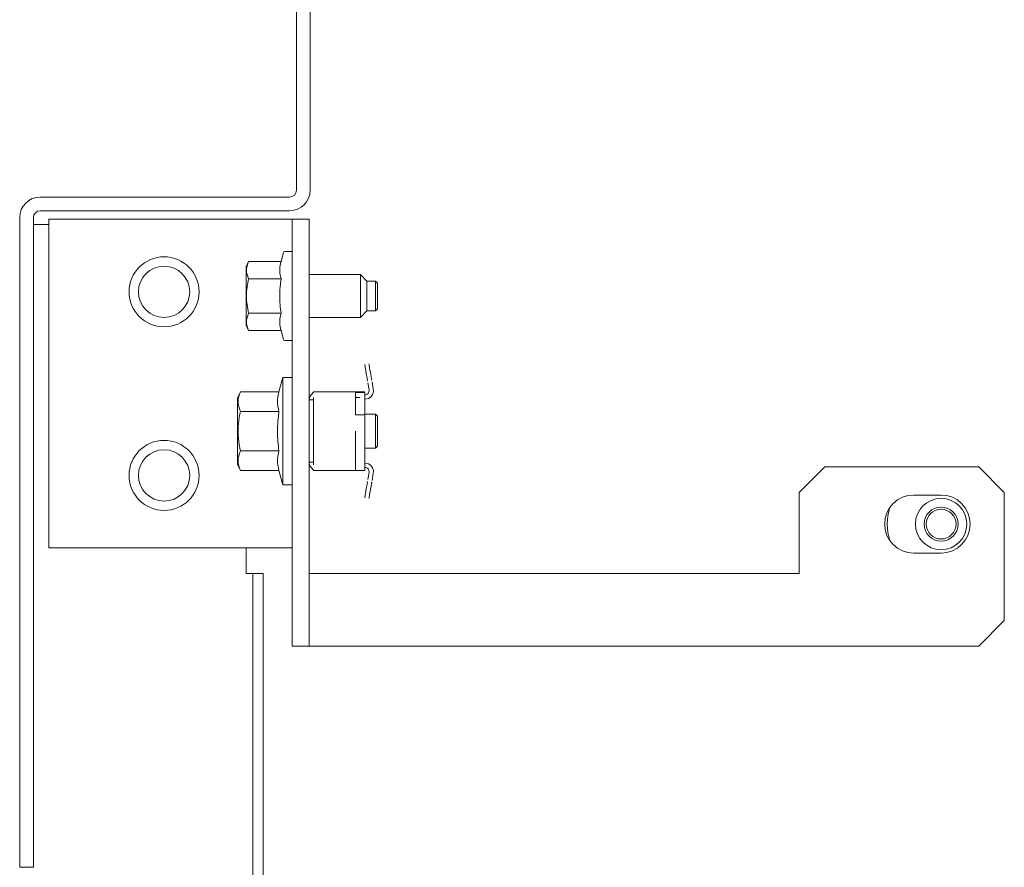
# Model space of a CAD drawing. Units: inches. Extents: x 103 to 362, y 52 to 222.
# Drawn here: x 246 to 250, y 176 to 180 of the extents above; entities that cross this region are included whole.
import ezdxf

# ---------------------------------------------------------------- set-up
doc = ezdxf.new("R2010")
doc.units = ezdxf.units.IN
doc.header["$MEASUREMENT"] = 0
doc.layers.add('1', color=7, linetype='CONTINUOUS')

msp = doc.modelspace()

# ---------------------------------------------------------------- linework, layer by layer
at = {"layer": '1', "color": 18, "linetype": 'Continuous', "lineweight": 18}
for p, q in [((247.1226, 179.0988), (247.1226, 183.6979)), ((247.1856, 179.0988), (247.1856, 183.6979)), ((245.9415, 179.0673), (247.0911, 179.0673)), ((245.9415, 179.0043), (247.0911, 179.0043)), ((245.847, 176.0358), (245.847, 178.9728)), ((245.91, 176.0358), (245.91, 178.9728)), ((245.9809, 178.965), (245.9809, 177.4492)), ((247.0399, 178.965), (245.9809, 178.965)), ((247.0845, 178.965), (247.0399, 178.965)), ((247.1029, 178.965), (247.0845, 178.965)), ((247.1816, 178.965), (247.1029, 178.965)), ((247.1029, 178.965), (247.1029, 176.9964)), ((247.1816, 176.9964), (247.1816, 178.965)), ((245.91, 178.9413), (245.9303, 178.9413)), ((245.9303, 178.9413), (245.9809, 178.9413)), ((247.0624, 178.8114), (247.0513, 178.7701)), ((247.1029, 178.8157), (247.0681, 178.8157)), ((246.9021, 178.7701), (246.8903, 178.7448)), ((246.8903, 178.7056), (246.8903, 178.7448)), ((246.8922, 178.7302), (246.8923, 178.7352)), ((246.8923, 178.7252), (246.8922, 178.7302)), ((246.8923, 178.7352), (246.8928, 178.7402)), ((246.8928, 178.7402), (246.8932, 178.7427)), ((246.8932, 178.7427), (246.8936, 178.7452)), ((246.8936, 178.7452), (246.8939, 178.7464)), ((246.8939, 178.7464), (246.8942, 178.7477)), ((246.8942, 178.7477), (246.8945, 178.749)), ((246.8945, 178.749), (246.8948, 178.7502)), ((246.8948, 178.7502), (246.8979, 178.7602)), ((246.8979, 178.7602), (246.9021, 178.7701)), ((246.9021, 178.7701), (247.0513, 178.7701)), ((247.0456, 178.7303), (247.0457, 178.7353)), ((247.0457, 178.7254), (247.0456, 178.7303)), ((247.0457, 178.7353), (247.046, 178.7403)), ((247.046, 178.7403), (247.0465, 178.7453)), ((247.0465, 178.7453), (247.0471, 178.7502)), ((247.0471, 178.7502), (247.0489, 178.7602)), ((247.0489, 178.7602), (247.0513, 178.7701)), ((246.8903, 178.611), (246.8903, 178.7056)), ((246.8929, 178.7202), (246.8923, 178.7252)), ((246.8937, 178.7153), (246.8929, 178.7202)), ((246.8949, 178.7103), (246.8937, 178.7153)), ((246.898, 178.7004), (246.8949, 178.7103)), ((246.9021, 178.6906), (246.898, 178.7004)), ((246.8999, 178.6808), (246.9021, 178.6906)), ((246.9021, 178.6906), (247.0513, 178.6906)), ((247.046, 178.7204), (247.0457, 178.7254)), ((247.0465, 178.7154), (247.046, 178.7204)), ((247.0471, 178.7105), (247.0465, 178.7154)), ((247.0489, 178.7005), (247.0471, 178.7105)), ((247.0513, 178.6906), (247.0489, 178.7005)), ((247.0489, 178.6707), (247.0513, 178.6906)), ((247.4179, 178.7094), (247.1816, 178.7094)), ((247.4179, 178.6602), (247.4179, 178.7094)), ((247.4474, 178.6799), (247.4179, 178.7094)), ((246.8928, 178.631), (246.8937, 178.641)), ((246.8937, 178.641), (246.8948, 178.651)), ((246.8948, 178.651), (246.8952, 178.6535)), ((246.8952, 178.6535), (246.8955, 178.656)), ((246.8955, 178.656), (246.8959, 178.6585)), ((246.8959, 178.6585), (246.8963, 178.661)), ((246.8963, 178.661), (246.8971, 178.666)), ((246.8971, 178.666), (246.898, 178.6709)), ((246.898, 178.6709), (246.8999, 178.6808)), ((247.046, 178.631), (247.0465, 178.641)), ((247.0465, 178.641), (247.0471, 178.6509)), ((247.0471, 178.6509), (247.0489, 178.6707)), ((247.4179, 178.5618), (247.4179, 178.6602)), ((247.4474, 178.6799), (247.4474, 178.6455)), ((247.4866, 178.6799), (247.4474, 178.6799)), ((247.4474, 178.6455), (247.4474, 178.5766)), ((247.4966, 178.6699), (247.4866, 178.6799)), ((247.4866, 178.6455), (247.4866, 178.6799)), ((247.4866, 178.5766), (247.4866, 178.6455)), ((247.4966, 178.6699), (247.4966, 178.6405)), ((247.4966, 178.6405), (247.4966, 178.5816)), ((246.8903, 178.5164), (246.8903, 178.611)), ((246.8922, 178.611), (246.8923, 178.621)), ((246.8923, 178.601), (246.8922, 178.611)), ((246.8923, 178.621), (246.8928, 178.631)), ((246.8928, 178.591), (246.8923, 178.601)), ((247.0456, 178.6111), (247.0457, 178.6211)), ((247.0457, 178.6012), (247.0456, 178.6111)), ((247.0457, 178.6211), (247.046, 178.631)), ((247.046, 178.5912), (247.0457, 178.6012)), ((246.8937, 178.5811), (246.8928, 178.591)), ((246.8948, 178.5711), (246.8937, 178.5811)), ((246.8963, 178.5612), (246.8948, 178.5711)), ((246.898, 178.5512), (246.8963, 178.5612)), ((246.8999, 178.5413), (246.898, 178.5512)), ((247.0465, 178.5813), (247.046, 178.5912)), ((247.0471, 178.5713), (247.0465, 178.5813)), ((247.0479, 178.5613), (247.0471, 178.5713)), ((247.0489, 178.5514), (247.0479, 178.5613)), ((247.0501, 178.5414), (247.0489, 178.5514)), ((247.4179, 178.5126), (247.4179, 178.5618)), ((247.4474, 178.5766), (247.4474, 178.5421)), ((247.4866, 178.5421), (247.4866, 178.5766)), ((247.4866, 178.5421), (247.4966, 178.5521)), ((247.4966, 178.5816), (247.4966, 178.5521)), ((246.8903, 178.4772), (246.8903, 178.5164)), ((246.8928, 178.5015), (246.8932, 178.504)), ((246.8932, 178.504), (246.8936, 178.5065)), ((246.8936, 178.5065), (246.8939, 178.5078)), ((246.8939, 178.5078), (246.8942, 178.509)), ((246.8942, 178.509), (246.8945, 178.5103)), ((246.8945, 178.5103), (246.8948, 178.5116)), ((246.8948, 178.5116), (246.8979, 178.5216)), ((246.8979, 178.5216), (246.9021, 178.5314)), ((246.9021, 178.5314), (246.8999, 178.5413)), ((246.9021, 178.5314), (247.0513, 178.5314)), ((247.046, 178.5016), (247.0465, 178.5066)), ((247.0465, 178.5066), (247.0471, 178.5116)), ((247.0471, 178.5116), (247.0489, 178.5215)), ((247.0489, 178.5215), (247.0513, 178.5314)), ((247.0513, 178.5314), (247.0501, 178.5414)), ((247.1816, 178.5126), (247.4179, 178.5126)), ((247.4179, 178.5126), (247.4474, 178.5421)), ((247.4474, 178.5421), (247.4866, 178.5421)), ((246.8903, 178.4772), (246.9021, 178.4519)), ((246.8922, 178.4915), (246.8923, 178.4965)), ((246.8923, 178.4865), (246.8922, 178.4915)), ((246.8923, 178.4965), (246.8928, 178.5015)), ((246.8929, 178.4815), (246.8923, 178.4865)), ((246.8937, 178.4766), (246.8929, 178.4815)), ((246.8949, 178.4716), (246.8937, 178.4766)), ((246.898, 178.4617), (246.8949, 178.4716)), ((246.9021, 178.4519), (246.898, 178.4617)), ((247.0456, 178.4917), (247.0457, 178.4966)), ((247.0457, 178.4867), (247.0456, 178.4917)), ((247.0457, 178.4966), (247.046, 178.5016)), ((247.046, 178.4817), (247.0457, 178.4867)), ((247.0465, 178.4768), (247.046, 178.4817)), ((247.0471, 178.4718), (247.0465, 178.4768)), ((247.0489, 178.4618), (247.0471, 178.4718)), ((247.0513, 178.4519), (247.0489, 178.4618)), ((246.9021, 178.4519), (247.0513, 178.4519)), ((247.0513, 178.4519), (247.0624, 178.4107)), ((247.0681, 178.4063), (247.1029, 178.4063)), ((247.4375, 178.2924), (247.4369, 178.2957)), ((247.4383, 178.2879), (247.4375, 178.2924)), ((247.4392, 178.2822), (247.4383, 178.2879)), ((247.4403, 178.2757), (247.4392, 178.2822)), ((247.4416, 178.2685), (247.4403, 178.2757)), ((247.4563, 178.299), (247.4569, 178.2957)), ((247.4569, 178.2957), (247.4577, 178.2912)), ((247.4577, 178.2912), (247.4586, 178.2856)), ((247.4586, 178.2856), (247.4597, 178.279)), ((247.4597, 178.279), (247.461, 178.2719)), ((247.0596, 178.2358), (247.0419, 178.1696)), ((247.0596, 178.2358), (247.0596, 178.2026)), ((247.1029, 178.2358), (247.0596, 178.2358)), ((247.4428, 178.261), (247.4416, 178.2685)), ((247.4441, 178.2534), (247.4428, 178.261)), ((247.4454, 178.246), (247.4441, 178.2534)), ((247.4466, 178.2392), (247.4454, 178.246)), ((247.4476, 178.2331), (247.4466, 178.2392)), ((247.4485, 178.228), (247.4476, 178.2331)), ((247.461, 178.2719), (247.4622, 178.2643)), ((247.4622, 178.2643), (247.4635, 178.2567)), ((247.4635, 178.2567), (247.4648, 178.2493)), ((247.4648, 178.2493), (247.466, 178.2425)), ((247.466, 178.2425), (247.467, 178.2364)), ((247.467, 178.2364), (247.4679, 178.2312)), ((247.4679, 178.2312), (247.4685, 178.2273)), ((247.0596, 178.2026), (247.0596, 178.1118)), ((247.4491, 178.2241), (247.4485, 178.228)), ((247.4496, 178.2215), (247.4491, 178.2241)), ((247.4494, 178.2226), (247.4497, 178.2208)), ((247.4498, 178.2204), (247.4496, 178.2215)), ((247.4497, 178.2208), (247.4498, 178.2204)), ((247.457, 178.178), (247.4513, 178.2113)), ((247.4685, 178.2273), (247.469, 178.2248)), ((247.4691, 178.2241), (247.4688, 178.2259)), ((247.469, 178.2248), (247.4691, 178.2237)), ((247.4691, 178.2237), (247.4691, 178.2241)), ((247.4707, 178.2146), (247.4764, 178.1813)), ((246.8647, 178.1696), (246.8509, 178.1401)), ((246.8509, 178.1401), (246.8509, 178.0955)), ((246.8545, 178.1383), (246.8551, 178.1411)), ((246.8551, 178.1411), (246.8553, 178.1426)), ((246.8553, 178.1426), (246.8557, 178.144)), ((246.8557, 178.144), (246.856, 178.1454)), ((246.856, 178.1454), (246.8564, 178.1469)), ((246.8564, 178.1469), (246.86, 178.1583)), ((246.86, 178.1583), (246.8647, 178.1696)), ((246.8647, 178.1696), (247.0419, 178.1696)), ((247.0363, 178.1412), (247.0358, 178.1355)), ((247.0371, 178.1469), (247.0363, 178.1412)), ((247.0391, 178.1583), (247.0371, 178.1469)), ((247.0419, 178.1696), (247.0391, 178.1583)), ((247.1817, 178.1389), (247.1818, 178.1395)), ((247.1817, 178.1377), (247.1817, 178.1389)), ((247.1818, 178.1395), (247.1819, 178.1402)), ((247.1819, 178.1409), (247.182, 178.1415)), ((247.1819, 178.1402), (247.1819, 178.1409)), ((247.182, 178.1415), (247.1823, 178.1429)), ((247.1823, 178.1429), (247.1826, 178.1443)), ((247.1826, 178.1443), (247.1828, 178.1451)), ((247.1828, 178.1451), (247.183, 178.1458)), ((247.183, 178.1458), (247.1832, 178.1465)), ((247.1832, 178.1465), (247.1834, 178.1472)), ((247.1834, 178.1472), (247.2013, 178.167)), ((247.2013, 178.1699), (247.3943, 178.1699)), ((247.2013, 177.8333), (247.2013, 178.1423)), ((247.2174, 178.1699), (247.2179, 178.1699)), ((247.3943, 178.1693), (247.3943, 178.1699)), ((247.3943, 178.1699), (247.4376, 178.1699)), ((247.3943, 178.1678), (247.3943, 178.1693)), ((247.3943, 178.1652), (247.3943, 178.1678)), ((247.3943, 178.1656), (247.4376, 178.1656)), ((247.3943, 178.1618), (247.3943, 178.1652)), ((247.3943, 178.1576), (247.3943, 178.1618)), ((247.3943, 178.1529), (247.3943, 178.1576)), ((247.3943, 178.1477), (247.3943, 178.1529)), ((247.3943, 178.1423), (247.3943, 178.1477)), ((247.3943, 178.0632), (247.3943, 178.1423)), ((247.3946, 178.1423), (247.3943, 178.1423)), ((247.3957, 178.1423), (247.3946, 178.1423)), ((247.3976, 178.1423), (247.3957, 178.1423)), ((247.4, 178.1423), (247.3976, 178.1423)), ((247.403, 178.1423), (247.4, 178.1423)), ((247.4064, 178.1423), (247.403, 178.1423)), ((247.4101, 178.1423), (247.4064, 178.1423)), ((247.4139, 178.1423), (247.4101, 178.1423)), ((247.4376, 178.1656), (247.4376, 178.1582)), ((247.4376, 178.1582), (247.4376, 178.1474)), ((247.4376, 178.1474), (247.4376, 178.1408)), ((247.4376, 178.1408), (247.4376, 178.1335)), ((246.8509, 178.0955), (246.8509, 177.9878)), ((246.8534, 178.124), (246.8535, 178.1297)), ((246.8536, 178.1183), (246.8534, 178.124)), ((246.8535, 178.1297), (246.8541, 178.1354)), ((246.8541, 178.1126), (246.8536, 178.1183)), ((246.8541, 178.1354), (246.8545, 178.1383)), ((246.8551, 178.1069), (246.8541, 178.1126)), ((246.8564, 178.1013), (246.8551, 178.1069)), ((246.86, 178.09), (246.8564, 178.1013)), ((247.0354, 178.1299), (247.0353, 178.1242)), ((247.0353, 178.1242), (247.0354, 178.1185)), ((247.0358, 178.1355), (247.0354, 178.1299)), ((247.0354, 178.1185), (247.0358, 178.1128)), ((247.0358, 178.1128), (247.0363, 178.1071)), ((247.0363, 178.1071), (247.0371, 178.1014)), ((247.0371, 178.1014), (247.0391, 178.0901)), ((247.0596, 178.1118), (247.0596, 177.9878)), ((247.1816, 178.1366), (247.1817, 178.1377)), ((247.1816, 178.1315), (247.2013, 178.1315)), ((247.4376, 178.1335), (247.4376, 178.1254)), ((247.4376, 178.1254), (247.4376, 178.1165)), ((247.4376, 178.1165), (247.4376, 178.0899)), ((246.858, 178.0449), (246.859, 178.0506)), ((246.859, 178.0506), (246.86, 178.0563)), ((246.8647, 178.0787), (246.86, 178.09)), ((246.86, 178.0563), (246.8622, 178.0675)), ((246.8622, 178.0675), (246.8647, 178.0787)), ((246.8647, 178.0787), (247.0419, 178.0787)), ((247.0391, 178.056), (247.0371, 178.0334)), ((247.0391, 178.0901), (247.0419, 178.0787)), ((247.0419, 178.0787), (247.0391, 178.056)), ((247.4376, 178.0632), (247.3943, 178.0632)), ((247.4376, 178.0899), (247.4376, 178.0632)), ((247.4866, 178.0665), (247.4376, 178.0665)), ((247.4376, 177.9878), (247.4376, 178.0632)), ((247.4966, 178.0565), (247.4866, 178.0665)), ((247.4866, 178.0271), (247.4866, 178.0665)), ((247.4966, 178.0565), (247.4966, 178.0222)), ((246.8535, 177.9992), (246.8541, 178.0106)), ((246.8541, 178.0106), (246.8551, 178.022)), ((246.8551, 178.022), (246.8564, 178.0334)), ((246.8564, 178.0334), (246.8568, 178.0363)), ((246.8568, 178.0363), (246.8572, 178.0392)), ((246.8572, 178.0392), (246.8576, 178.042)), ((246.8576, 178.042), (246.858, 178.0449)), ((247.0358, 178.0107), (247.0354, 177.9993)), ((247.0363, 178.022), (247.0358, 178.0107)), ((247.0371, 178.0334), (247.0363, 178.022)), ((247.4866, 177.9484), (247.4866, 178.0271)), ((247.4966, 178.0222), (247.4966, 177.9534)), ((246.8509, 177.9878), (246.8509, 177.8801)), ((246.8534, 177.9878), (246.8535, 177.9992)), ((246.8535, 177.9764), (246.8534, 177.9878)), ((246.8541, 177.965), (246.8535, 177.9764)), ((246.8551, 177.9536), (246.8541, 177.965)), ((247.0354, 177.9993), (247.0353, 177.9879)), ((247.0353, 177.9879), (247.0354, 177.9766)), ((247.0354, 177.9766), (247.0358, 177.9652)), ((247.0358, 177.9652), (247.0363, 177.9538)), ((247.0596, 177.9878), (247.0596, 177.8638)), ((247.3943, 177.8333), (247.3943, 177.9878)), ((247.4376, 177.9878), (247.4376, 177.9699)), ((247.4376, 177.9699), (247.4376, 177.9523)), ((246.8564, 177.9422), (246.8551, 177.9536)), ((246.8572, 177.9365), (246.8564, 177.9422)), ((246.858, 177.9308), (246.8572, 177.9365)), ((246.859, 177.9251), (246.858, 177.9308)), ((246.86, 177.9194), (246.859, 177.9251)), ((246.8622, 177.9081), (246.86, 177.9194)), ((247.0363, 177.9538), (247.0371, 177.9424)), ((247.0371, 177.9424), (247.038, 177.931)), ((247.038, 177.931), (247.0391, 177.9196)), ((247.0391, 177.9196), (247.0404, 177.9082)), ((247.4376, 177.9523), (247.4376, 177.9349)), ((247.4376, 177.9349), (247.4376, 177.9181)), ((247.4376, 177.9181), (247.4376, 177.902)), ((247.4866, 177.909), (247.4866, 177.9484)), ((247.4866, 177.909), (247.4966, 177.919)), ((247.4966, 177.9534), (247.4966, 177.919)), ((246.8509, 177.8801), (246.8509, 177.8355)), ((246.8545, 177.8655), (246.8551, 177.8684)), ((246.8551, 177.8684), (246.8553, 177.8698)), ((246.8553, 177.8698), (246.8557, 177.8712)), ((246.8557, 177.8712), (246.856, 177.8727)), ((246.856, 177.8727), (246.8564, 177.8741)), ((246.8564, 177.8741), (246.86, 177.8855)), ((246.86, 177.8855), (246.8647, 177.8969)), ((246.8647, 177.8969), (246.8622, 177.9081)), ((246.8647, 177.8969), (247.0419, 177.8969)), ((247.0363, 177.8685), (247.0358, 177.8628)), ((247.0371, 177.8741), (247.0363, 177.8685)), ((247.0391, 177.8855), (247.0371, 177.8741)), ((247.0419, 177.8969), (247.0391, 177.8855)), ((247.0404, 177.9082), (247.0419, 177.8969)), ((247.4376, 177.909), (247.4866, 177.909)), ((247.4376, 177.902), (247.4376, 177.8866)), ((247.4376, 177.8866), (247.4376, 177.8723)), ((247.4376, 177.8723), (247.4376, 177.859)), ((246.8509, 177.8355), (246.8647, 177.8059)), ((246.8534, 177.8512), (246.8535, 177.8569)), ((246.8536, 177.8455), (246.8534, 177.8512)), ((246.8535, 177.8569), (246.8541, 177.8626)), ((246.8541, 177.8398), (246.8536, 177.8455)), ((246.8541, 177.8626), (246.8545, 177.8655)), ((246.8551, 177.8342), (246.8541, 177.8398)), ((246.8564, 177.8285), (246.8551, 177.8342)), ((246.86, 177.8172), (246.8564, 177.8285)), ((247.0354, 177.8571), (247.0353, 177.8514)), ((247.0353, 177.8514), (247.0354, 177.8457)), ((247.0358, 177.8628), (247.0354, 177.8571)), ((247.0354, 177.8457), (247.0358, 177.84)), ((247.0358, 177.84), (247.0363, 177.8344)), ((247.0363, 177.8344), (247.0371, 177.8287)), ((247.0371, 177.8287), (247.0391, 177.8173)), ((247.0596, 177.8638), (247.0596, 177.773)), ((247.2013, 177.8441), (247.1816, 177.8441)), ((247.1817, 177.8379), (247.1816, 177.839)), ((247.1817, 177.8367), (247.1817, 177.8379)), ((247.1819, 177.8354), (247.1817, 177.8367)), ((247.182, 177.834), (247.1819, 177.8354)), ((247.1821, 177.8333), (247.182, 177.834)), ((247.1823, 177.8326), (247.1821, 177.8333)), ((247.1824, 177.8319), (247.1823, 177.8326)), ((247.1826, 177.8312), (247.1824, 177.8319)), ((247.183, 177.8298), (247.1826, 177.8312)), ((247.1834, 177.8283), (247.183, 177.8298)), ((247.1834, 177.8283), (247.2013, 177.8086)), ((247.3943, 177.8279), (247.3943, 177.8333)), ((247.3943, 177.8227), (247.3943, 177.8279)), ((247.3943, 177.8179), (247.3943, 177.8227)), ((247.4376, 177.859), (247.4376, 177.8324)), ((247.4376, 177.8324), (247.4376, 177.8057)), ((249.5576, 177.8232), (249.4395, 177.7051)), ((250.2663, 177.8232), (249.5576, 177.8232)), ((250.3844, 177.7051), (250.2663, 177.8232)), ((246.8647, 177.8059), (246.86, 177.8172)), ((246.8647, 177.8059), (247.0419, 177.8059)), ((247.0391, 177.8173), (247.0419, 177.8059)), ((247.0419, 177.8059), (247.0596, 177.7398)), ((247.2013, 177.8057), (247.3943, 177.8057)), ((247.2013, 177.8057), (247.2023, 177.8057)), ((247.2023, 177.8057), (247.2053, 177.8057)), ((247.2053, 177.8057), (247.21, 177.8057)), ((247.21, 177.8057), (247.2159, 177.8057)), ((247.2159, 177.8057), (247.2368, 177.8057)), ((247.2174, 177.8057), (247.2179, 177.8057)), ((247.2368, 177.8057), (247.2577, 177.8057)), ((247.2577, 177.8057), (247.2725, 177.8057)), ((247.2725, 177.8057), (247.2879, 177.8057)), ((247.3943, 177.8138), (247.3943, 177.8179)), ((247.3943, 177.8103), (247.3943, 177.8138)), ((247.3943, 177.8078), (247.3943, 177.8103)), ((247.3943, 177.8062), (247.3943, 177.8078)), ((247.3943, 177.8057), (247.3943, 177.8062)), ((247.4376, 177.8057), (247.3943, 177.8057)), ((247.457, 177.7976), (247.4513, 177.7643)), ((247.4707, 177.761), (247.4764, 177.7943)), ((247.0596, 177.773), (247.0596, 177.7398)), ((247.0596, 177.7398), (247.1029, 177.7398)), ((247.4465, 177.7364), (247.4454, 177.7295)), ((247.4476, 177.7425), (247.4465, 177.7364)), ((247.4485, 177.7476), (247.4476, 177.7425)), ((247.4491, 177.7515), (247.4485, 177.7476)), ((247.4496, 177.7541), (247.4491, 177.7515)), ((247.4494, 177.7529), (247.4497, 177.7548)), ((247.4498, 177.7552), (247.4496, 177.7541)), ((247.4497, 177.7548), (247.4498, 177.7552)), ((247.4648, 177.7262), (247.466, 177.7331)), ((247.466, 177.7331), (247.467, 177.7392)), ((247.467, 177.7392), (247.4679, 177.7443)), ((247.4679, 177.7443), (247.4685, 177.7482)), ((247.4685, 177.7482), (247.469, 177.7508)), ((247.4691, 177.7515), (247.4688, 177.7496)), ((247.469, 177.7508), (247.4691, 177.7519)), ((247.4691, 177.7519), (247.4691, 177.7515)), ((247.4383, 177.6877), (247.4375, 177.6831)), ((247.4392, 177.6933), (247.4383, 177.6877)), ((247.4403, 177.6998), (247.4392, 177.6933)), ((247.4415, 177.707), (247.4403, 177.6998)), ((247.4428, 177.7146), (247.4415, 177.707)), ((247.4441, 177.7221), (247.4428, 177.7146)), ((247.4454, 177.7295), (247.4441, 177.7221)), ((247.4577, 177.6844), (247.4586, 177.69)), ((247.4586, 177.69), (247.4597, 177.6965)), ((247.4597, 177.6965), (247.461, 177.7037)), ((247.461, 177.7037), (247.4622, 177.7112)), ((247.4622, 177.7112), (247.4635, 177.7188)), ((247.4635, 177.7188), (247.4648, 177.7262)), ((249.4395, 177.3311), (249.4395, 177.7051)), ((249.9671, 177.6933), (250.0931, 177.6933)), ((250.3844, 177.1145), (250.3844, 177.7051)), ((247.4375, 177.6831), (247.4369, 177.6799)), ((247.4563, 177.6766), (247.4569, 177.6798)), ((247.4569, 177.6798), (247.4577, 177.6844)), ((245.9809, 177.4492), (247.0399, 177.4492)), ((246.8903, 177.3311), (246.8903, 177.4492)), ((247.0399, 177.4492), (247.0845, 177.4492)), ((247.0845, 177.4492), (247.1029, 177.4492)), ((250.0931, 177.4256), (249.9671, 177.4256)), ((246.9126, 177.3311), (246.8903, 177.3311)), ((246.9218, 177.3311), (246.9126, 177.3311)), ((246.969, 177.3311), (246.9218, 177.3311)), ((246.9218, 177.3311), (246.9218, 97.5991)), ((246.969, 177.3311), (246.969, 97.5991)), ((247.1816, 177.3311), (247.1989, 177.3311)), ((247.1989, 177.3311), (247.2407, 177.3311)), ((247.2407, 177.3311), (249.4395, 177.3311)), ((250.2663, 176.9964), (250.3844, 177.1145)), ((247.1029, 176.9964), (247.1816, 176.9964)), ((247.1816, 176.9964), (247.1989, 176.9964)), ((247.1989, 176.9964), (247.2407, 176.9964)), ((247.2407, 176.9964), (250.2663, 176.9964)), ((245.847, 175.994), (245.847, 176.0358)), ((245.91, 176.0358), (245.91, 175.994)), ((245.847, 175.9768), (245.847, 175.994)), ((245.91, 175.9768), (245.847, 175.9768)), ((245.91, 175.994), (245.91, 175.9768))]:
    msp.add_line(p, q, dxfattribs=at)
for centre, radius in [((246.5123, 178.6303), 0.1614), ((246.5123, 178.6303), 0.1181), ((246.5123, 177.7838), 0.1614), ((246.5123, 177.7838), 0.1181), ((250.0931, 177.5594), 0.1181), ((250.0931, 177.5594), 0.0787), ((250.0931, 177.5594), 0.0687)]:
    msp.add_circle(centre, radius, dxfattribs=at)
for centre, radius, start, end in [((247.0911, 179.0988), 0.0315, 270, 0), ((247.0911, 179.0988), 0.0945, 270, 0), ((245.9415, 178.9728), 0.0945, 90, 180), ((245.9415, 178.9728), 0.0315, 90, 180), ((247.0681, 178.8098), 0.00591, 90, 165), ((247.0681, 178.4122), 0.00591, 195, 270), ((247.4376, 178.1747), 0.0394, 270.0009, 9.6567), ((247.4376, 178.1747), 0.0197, 270.0009, 9.6567), ((247.4376, 177.8009), 0.0394, 350.3433, 89.9991), ((247.4376, 177.8009), 0.0197, 350.3433, 89.9991), ((249.9671, 177.5594), 0.1339, 90, 270), ((250.0931, 177.5594), 0.1339, 270, 90), ((250.0931, 177.5594), 0.248, 162.1069, 197.8875)]:
    msp.add_arc(centre, radius, start, end, dxfattribs=at)

doc.saveas('drawing.dxf')
